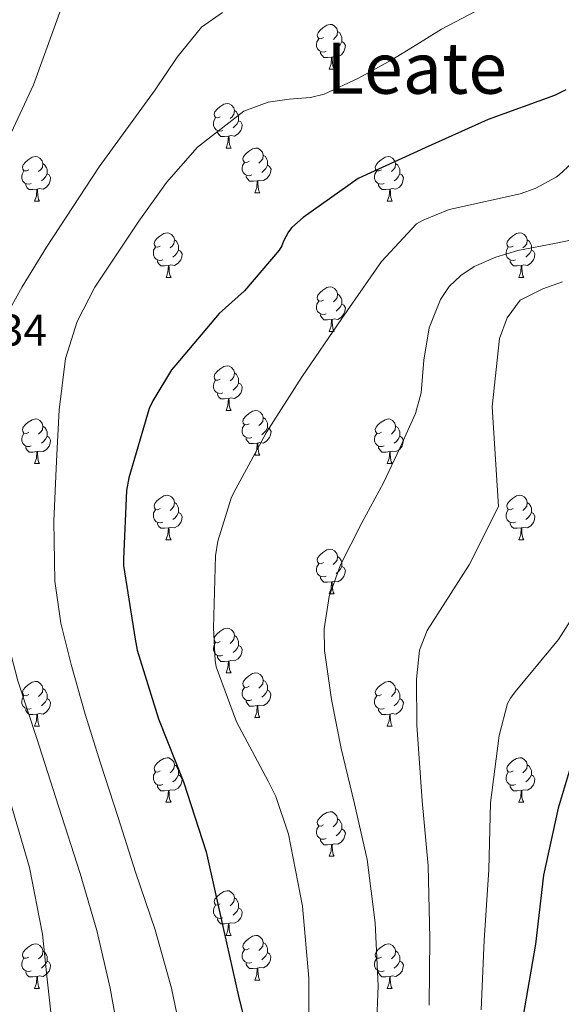
# Model space of a CAD drawing. Units: metres. Extents: x 616282 to 620788, y 4759101 to 4762148.
# Drawn here: x 618476 to 618598, y 4760657 to 4760878 of the extents above; entities that cross this region are included whole.
import ezdxf
from ezdxf.enums import TextEntityAlignment as Align

# ---------------------------------------------------------------- set-up
doc = ezdxf.new("R2010")
doc.units = ezdxf.units.M
doc.header["$MEASUREMENT"] = 0
for name, color, linetype, lineweight in [('Level 36', 19, 'Continuous', 40), ('Level 4', 36, 'Continuous', 30), ('Level 41', 19, 'Continuous', 0), ('Level 45', 19, 'Continuous', 0), ('Level 5', 36, 'Continuous', 0)]:
    doc.layers.add(name, color=color, linetype=linetype, lineweight=lineweight)
doc.styles.add('Arial', font='ARIAL.TTF', dxfattribs={"height": 0.2})

msp = doc.modelspace()

# ---------------------------------------------------------------- linework, layer by layer
at = {"layer": 'Level 36', "color": 92, "linetype": 'Continuous', "lineweight": 0}
for points in [[(618544.7, 4760874.35), (618544.17, 4760874.09), (618543.64, 4760874.14), (618543.37, 4760874.51), (618543.32, 4760874.94), (618543.48, 4760875.46), (618543.96, 4760876.05), (618544.59, 4760876.58), (618545.49, 4760877.17), (618546.24, 4760877.33), (618546.66, 4760877.27), (618547.19, 4760876.96), (618547.72, 4760876.37), (618547.88, 4760875.73), (618547.77, 4760874.88), (618547.35, 4760874.35), (618546.93, 4760873.93)], [(618547.88, 4760875.73), (618548.36, 4760875.42), (618548.67, 4760874.78), (618548.83, 4760874.46), (618548.83, 4760873.88), (618548.83, 4760873.45), (618548.46, 4760872.76), (618548.04, 4760872.28), (618547.56, 4760871.86)], [(618545.28, 4760871.27), (618544.86, 4760871.11), (618544.27, 4760871.17), (618543.8, 4760871.38), (618543.37, 4760871.81), (618543.16, 4760872.39), (618543.16, 4760872.81), (618543.21, 4760873.4), (618543.64, 4760874.09)], [(618548.83, 4760873.45), (618549.29, 4760873.2), (618549.63, 4760872.59), (618549.52, 4760871.86), (618549.31, 4760871.22), (618548.73, 4760870.48), (618547.93, 4760870), (618547.08, 4760870.11), (618546.65, 4760869.98)], [(618546.54, 4760869.98), (618545.65, 4760869.89), (618544.81, 4760869.89), (618544.38, 4760870.32), (618544.06, 4760870.8), (618544.06, 4760871.11)], [(618546, 4760867.29), (618546.43, 4760868.45), (618546.54, 4760869.98), (618546.65, 4760869.98), (618546.69, 4760869.39), (618546.72, 4760868.71), (618546.79, 4760868.09), (618546.91, 4760867.69), (618547.12, 4760867.29)], [(618546, 4760867.29), (618547.12, 4760867.29)], [(618521.51, 4760856.58), (618520.98, 4760856.32), (618520.45, 4760856.37), (618520.18, 4760856.74), (618520.13, 4760857.17), (618520.29, 4760857.69), (618520.77, 4760858.28), (618521.4, 4760858.81), (618522.3, 4760859.4), (618523.05, 4760859.56), (618523.47, 4760859.5), (618524, 4760859.19), (618524.53, 4760858.6), (618524.69, 4760857.96), (618524.58, 4760857.11), (618524.16, 4760856.58), (618523.74, 4760856.16)], [(618524.69, 4760857.96), (618525.17, 4760857.65), (618525.48, 4760857.01), (618525.64, 4760856.69), (618525.64, 4760856.11), (618525.64, 4760855.68), (618525.27, 4760854.99), (618524.85, 4760854.51), (618524.37, 4760854.09)], [(618522.09, 4760853.5), (618521.67, 4760853.34), (618521.08, 4760853.4), (618520.61, 4760853.61), (618520.18, 4760854.04), (618519.97, 4760854.62), (618519.97, 4760855.04), (618520.02, 4760855.63), (618520.45, 4760856.32)], [(618525.64, 4760855.68), (618526.1, 4760855.43), (618526.44, 4760854.82), (618526.33, 4760854.09), (618526.12, 4760853.45), (618525.54, 4760852.71), (618524.74, 4760852.23), (618523.89, 4760852.34), (618523.46, 4760852.21)], [(618523.35, 4760852.21), (618522.46, 4760852.12), (618521.62, 4760852.12), (618521.19, 4760852.55), (618520.87, 4760853.03), (618520.87, 4760853.34)], [(618522.81, 4760849.52), (618523.24, 4760850.68), (618523.35, 4760852.21), (618523.46, 4760852.21), (618523.5, 4760851.62), (618523.53, 4760850.94), (618523.6, 4760850.32), (618523.72, 4760849.92), (618523.93, 4760849.52)], [(618522.81, 4760849.52), (618523.93, 4760849.52)], [(618527.98, 4760846.55), (618527.45, 4760846.28), (618526.92, 4760846.34), (618526.66, 4760846.71), (618526.6, 4760847.13), (618526.76, 4760847.65), (618527.24, 4760848.25), (618527.88, 4760848.78), (618528.78, 4760849.36), (618529.52, 4760849.52), (618529.95, 4760849.47), (618530.48, 4760849.15), (618531.01, 4760848.57), (618531.17, 4760847.93), (618531.06, 4760847.08), (618530.63, 4760846.55), (618530.21, 4760846.12)], [(618478.43, 4760844.64), (618477.9, 4760844.38), (618477.37, 4760844.43), (618477.1, 4760844.8), (618477.05, 4760845.23), (618477.21, 4760845.75), (618477.69, 4760846.34), (618478.32, 4760846.87), (618479.22, 4760847.46), (618479.97, 4760847.62), (618480.39, 4760847.56), (618480.92, 4760847.25), (618481.45, 4760846.66), (618481.61, 4760846.02), (618481.5, 4760845.17), (618481.08, 4760844.64), (618480.66, 4760844.22)], [(618531.17, 4760847.93), (618531.64, 4760847.61), (618531.96, 4760846.97), (618532.12, 4760846.65), (618532.12, 4760846.07), (618532.12, 4760845.65), (618531.75, 4760844.96), (618531.33, 4760844.48), (618530.85, 4760844.06)], [(618557.75, 4760844.64), (618557.23, 4760844.38), (618556.69, 4760844.43), (618556.43, 4760844.8), (618556.37, 4760845.23), (618556.53, 4760845.75), (618557.01, 4760846.34), (618557.65, 4760846.87), (618558.55, 4760847.46), (618559.29, 4760847.62), (618559.72, 4760847.56), (618560.25, 4760847.25), (618560.78, 4760846.66), (618560.94, 4760846.02), (618560.83, 4760845.17), (618560.41, 4760844.64), (618559.99, 4760844.22)], [(618481.61, 4760846.02), (618482.09, 4760845.71), (618482.4, 4760845.07), (618482.56, 4760844.75), (618482.56, 4760844.17), (618482.56, 4760843.74), (618482.19, 4760843.05), (618481.77, 4760842.57), (618481.29, 4760842.15)], [(618528.57, 4760843.47), (618528.14, 4760843.31), (618527.56, 4760843.37), (618527.08, 4760843.58), (618526.66, 4760844), (618526.44, 4760844.59), (618526.44, 4760845.01), (618526.5, 4760845.59), (618526.92, 4760846.28)], [(618532.12, 4760845.65), (618532.57, 4760845.4), (618532.92, 4760844.78), (618532.81, 4760844.06), (618532.6, 4760843.42), (618532.01, 4760842.68), (618531.22, 4760842.2), (618530.37, 4760842.3), (618529.94, 4760842.17)], [(618560.94, 4760846.02), (618561.41, 4760845.71), (618561.73, 4760845.07), (618561.89, 4760844.75), (618561.89, 4760844.17), (618561.89, 4760843.74), (618561.52, 4760843.05), (618561.1, 4760842.57), (618560.62, 4760842.15)], [(618479.01, 4760841.56), (618478.59, 4760841.4), (618478, 4760841.46), (618477.53, 4760841.67), (618477.1, 4760842.1), (618476.89, 4760842.68), (618476.89, 4760843.1), (618476.94, 4760843.69), (618477.37, 4760844.38)], [(618482.56, 4760843.74), (618483.02, 4760843.49), (618483.36, 4760842.88), (618483.25, 4760842.15), (618483.04, 4760841.51), (618482.46, 4760840.77), (618481.66, 4760840.29), (618480.81, 4760840.4), (618480.38, 4760840.27)], [(618529.83, 4760842.17), (618528.94, 4760842.09), (618528.09, 4760842.09), (618527.67, 4760842.52), (618527.35, 4760842.99), (618527.35, 4760843.31)], [(618558.34, 4760841.56), (618557.91, 4760841.4), (618557.33, 4760841.46), (618556.85, 4760841.67), (618556.43, 4760842.1), (618556.21, 4760842.68), (618556.21, 4760843.1), (618556.27, 4760843.69), (618556.69, 4760844.38)], [(618561.89, 4760843.74), (618562.35, 4760843.49), (618562.69, 4760842.88), (618562.58, 4760842.15), (618562.37, 4760841.51), (618561.79, 4760840.77), (618560.99, 4760840.29), (618560.14, 4760840.4), (618559.71, 4760840.27)], [(618480.27, 4760840.27), (618479.38, 4760840.18), (618478.54, 4760840.18), (618478.11, 4760840.61), (618477.79, 4760841.09), (618477.79, 4760841.4)], [(618479.73, 4760837.58), (618480.16, 4760838.74), (618480.27, 4760840.27), (618480.38, 4760840.27), (618480.42, 4760839.68), (618480.45, 4760839), (618480.52, 4760838.38), (618480.64, 4760837.98), (618480.85, 4760837.58)], [(618529.28, 4760839.49), (618529.72, 4760840.65), (618529.83, 4760842.17), (618529.94, 4760842.17), (618529.97, 4760841.59), (618530.01, 4760840.9), (618530.08, 4760840.29), (618530.19, 4760839.89), (618530.41, 4760839.49)], [(618559.6, 4760840.27), (618558.71, 4760840.18), (618557.87, 4760840.18), (618557.44, 4760840.61), (618557.12, 4760841.09), (618557.12, 4760841.4)], [(618559.05, 4760837.58), (618559.49, 4760838.74), (618559.6, 4760840.27), (618559.71, 4760840.27), (618559.75, 4760839.68), (618559.78, 4760839), (618559.85, 4760838.38), (618559.97, 4760837.98), (618560.18, 4760837.58)], [(618529.28, 4760839.49), (618530.41, 4760839.49)], [(618479.73, 4760837.58), (618480.85, 4760837.58)], [(618559.05, 4760837.58), (618560.18, 4760837.58)], [(618508.01, 4760827.5), (618507.47, 4760827.24), (618506.95, 4760827.29), (618506.68, 4760827.66), (618506.63, 4760828.09), (618506.79, 4760828.61), (618507.27, 4760829.2), (618507.9, 4760829.73), (618508.8, 4760830.32), (618509.55, 4760830.48), (618509.97, 4760830.42), (618510.5, 4760830.11), (618511.03, 4760829.52), (618511.19, 4760828.88), (618511.08, 4760828.03), (618510.65, 4760827.5), (618510.23, 4760827.08)], [(618587.33, 4760827.5), (618586.8, 4760827.24), (618586.27, 4760827.29), (618586.01, 4760827.66), (618585.95, 4760828.08), (618586.11, 4760828.6), (618586.59, 4760829.2), (618587.23, 4760829.73), (618588.13, 4760830.32), (618588.87, 4760830.48), (618589.3, 4760830.42), (618589.83, 4760830.1), (618590.36, 4760829.52), (618590.52, 4760828.88), (618590.41, 4760828.03), (618589.98, 4760827.5), (618589.56, 4760827.08)], [(618508.59, 4760824.42), (618508.17, 4760824.26), (618507.58, 4760824.32), (618507.11, 4760824.53), (618506.68, 4760824.96), (618506.47, 4760825.54), (618506.47, 4760825.96), (618506.52, 4760826.55), (618506.95, 4760827.24)], [(618511.19, 4760828.88), (618511.67, 4760828.57), (618511.98, 4760827.93), (618512.14, 4760827.61), (618512.14, 4760827.03), (618512.14, 4760826.6), (618511.77, 4760825.91), (618511.35, 4760825.43), (618510.87, 4760825.01)], [(618587.92, 4760824.42), (618587.49, 4760824.26), (618586.91, 4760824.32), (618586.43, 4760824.53), (618586.01, 4760824.96), (618585.79, 4760825.54), (618585.79, 4760825.96), (618585.85, 4760826.54), (618586.27, 4760827.24)], [(618590.52, 4760828.88), (618590.99, 4760828.56), (618591.31, 4760827.92), (618591.47, 4760827.6), (618591.47, 4760827.02), (618591.47, 4760826.6), (618591.1, 4760825.91), (618590.68, 4760825.43), (618590.2, 4760825.01)], [(618512.14, 4760826.6), (618512.59, 4760826.35), (618512.94, 4760825.74), (618512.83, 4760825.01), (618512.62, 4760824.37), (618512.03, 4760823.63), (618511.24, 4760823.15), (618510.39, 4760823.26), (618509.96, 4760823.13)], [(618591.47, 4760826.6), (618591.92, 4760826.35), (618592.27, 4760825.74), (618592.16, 4760825.01), (618591.95, 4760824.37), (618591.36, 4760823.63), (618590.57, 4760823.15), (618589.72, 4760823.26), (618589.29, 4760823.12)], [(618509.85, 4760823.13), (618508.96, 4760823.04), (618508.11, 4760823.04), (618507.69, 4760823.47), (618507.37, 4760823.95), (618507.37, 4760824.26)], [(618509.31, 4760820.44), (618509.74, 4760821.6), (618509.85, 4760823.13), (618509.96, 4760823.13), (618509.99, 4760822.54), (618510.03, 4760821.86), (618510.1, 4760821.24), (618510.21, 4760820.84), (618510.43, 4760820.44)], [(618589.18, 4760823.12), (618588.29, 4760823.04), (618587.44, 4760823.04), (618587.02, 4760823.47), (618586.7, 4760823.94), (618586.7, 4760824.26)], [(618588.63, 4760820.44), (618589.07, 4760821.6), (618589.18, 4760823.12), (618589.29, 4760823.12), (618589.32, 4760822.54), (618589.36, 4760821.86), (618589.43, 4760821.24), (618589.54, 4760820.84), (618589.76, 4760820.44)], [(618509.31, 4760820.44), (618510.43, 4760820.44)], [(618588.63, 4760820.44), (618589.76, 4760820.44)], [(618544.69, 4760815.36), (618544.17, 4760815.1), (618543.63, 4760815.15), (618543.37, 4760815.52), (618543.31, 4760815.94), (618543.47, 4760816.46), (618543.95, 4760817.06), (618544.59, 4760817.59), (618545.49, 4760818.18), (618546.24, 4760818.34), (618546.66, 4760818.28), (618547.19, 4760817.96), (618547.72, 4760817.38), (618547.88, 4760816.74), (618547.77, 4760815.89), (618547.35, 4760815.36), (618546.93, 4760814.94)], [(618547.88, 4760816.74), (618548.35, 4760816.42), (618548.67, 4760815.78), (618548.83, 4760815.46), (618548.83, 4760814.88), (618548.83, 4760814.46), (618548.46, 4760813.77), (618548.04, 4760813.29), (618547.56, 4760812.87)], [(618545.28, 4760812.28), (618544.85, 4760812.12), (618544.27, 4760812.18), (618543.79, 4760812.39), (618543.37, 4760812.82), (618543.15, 4760813.4), (618543.15, 4760813.82), (618543.21, 4760814.4), (618543.63, 4760815.1)], [(618548.83, 4760814.46), (618549.29, 4760814.21), (618549.63, 4760813.6), (618549.52, 4760812.87), (618549.31, 4760812.23), (618548.73, 4760811.49), (618547.93, 4760811.01), (618547.08, 4760811.12), (618546.65, 4760810.98)], [(618546.54, 4760810.98), (618545.65, 4760810.9), (618544.81, 4760810.9), (618544.38, 4760811.33), (618544.06, 4760811.8), (618544.06, 4760812.12)], [(618545.99, 4760808.3), (618546.43, 4760809.46), (618546.54, 4760810.98), (618546.65, 4760810.98), (618546.69, 4760810.4), (618546.72, 4760809.72), (618546.79, 4760809.1), (618546.91, 4760808.7), (618547.12, 4760808.3)], [(618545.99, 4760808.3), (618547.12, 4760808.3)], [(618521.51, 4760797.59), (618520.98, 4760797.33), (618520.45, 4760797.38), (618520.18, 4760797.75), (618520.13, 4760798.18), (618520.29, 4760798.7), (618520.77, 4760799.29), (618521.4, 4760799.82), (618522.3, 4760800.41), (618523.05, 4760800.57), (618523.47, 4760800.51), (618524, 4760800.2), (618524.53, 4760799.61), (618524.69, 4760798.97), (618524.58, 4760798.12), (618524.16, 4760797.59), (618523.74, 4760797.17)], [(618524.69, 4760798.97), (618525.17, 4760798.66), (618525.48, 4760798.02), (618525.64, 4760797.7), (618525.64, 4760797.12), (618525.64, 4760796.69), (618525.27, 4760796), (618524.85, 4760795.52), (618524.37, 4760795.1)], [(618522.09, 4760794.51), (618521.67, 4760794.35), (618521.08, 4760794.41), (618520.61, 4760794.62), (618520.18, 4760795.05), (618519.97, 4760795.63), (618519.97, 4760796.05), (618520.02, 4760796.64), (618520.45, 4760797.33)], [(618525.64, 4760796.69), (618526.1, 4760796.44), (618526.44, 4760795.83), (618526.33, 4760795.1), (618526.12, 4760794.46), (618525.54, 4760793.72), (618524.74, 4760793.24), (618523.89, 4760793.35), (618523.46, 4760793.22)], [(618523.35, 4760793.22), (618522.46, 4760793.13), (618521.62, 4760793.13), (618521.19, 4760793.56), (618520.87, 4760794.04), (618520.87, 4760794.35)], [(618522.81, 4760790.53), (618523.24, 4760791.69), (618523.35, 4760793.22), (618523.46, 4760793.22), (618523.5, 4760792.63), (618523.53, 4760791.95), (618523.6, 4760791.33), (618523.72, 4760790.93), (618523.93, 4760790.53)], [(618522.81, 4760790.53), (618523.93, 4760790.53)], [(618527.98, 4760787.56), (618527.45, 4760787.29), (618526.92, 4760787.35), (618526.66, 4760787.72), (618526.6, 4760788.14), (618526.76, 4760788.66), (618527.24, 4760789.26), (618527.88, 4760789.79), (618528.78, 4760790.37), (618529.52, 4760790.53), (618529.95, 4760790.48), (618530.48, 4760790.16), (618531.01, 4760789.58), (618531.17, 4760788.94), (618531.06, 4760788.09), (618530.63, 4760787.56), (618530.21, 4760787.13)], [(618478.43, 4760785.65), (618477.9, 4760785.39), (618477.37, 4760785.44), (618477.1, 4760785.81), (618477.05, 4760786.24), (618477.21, 4760786.76), (618477.69, 4760787.35), (618478.32, 4760787.88), (618479.22, 4760788.47), (618479.97, 4760788.63), (618480.39, 4760788.57), (618480.92, 4760788.26), (618481.45, 4760787.67), (618481.61, 4760787.03), (618481.5, 4760786.18), (618481.08, 4760785.65), (618480.66, 4760785.23)], [(618528.57, 4760784.48), (618528.14, 4760784.32), (618527.56, 4760784.38), (618527.08, 4760784.59), (618526.66, 4760785.01), (618526.44, 4760785.6), (618526.44, 4760786.02), (618526.5, 4760786.6), (618526.92, 4760787.29)], [(618531.17, 4760788.94), (618531.64, 4760788.62), (618531.96, 4760787.98), (618532.12, 4760787.66), (618532.12, 4760787.08), (618532.12, 4760786.66), (618531.75, 4760785.97), (618531.33, 4760785.49), (618530.85, 4760785.07)], [(618557.75, 4760785.65), (618557.22, 4760785.39), (618556.69, 4760785.44), (618556.43, 4760785.81), (618556.37, 4760786.24), (618556.53, 4760786.76), (618557.01, 4760787.35), (618557.65, 4760787.88), (618558.55, 4760788.47), (618559.29, 4760788.63), (618559.72, 4760788.57), (618560.25, 4760788.26), (618560.78, 4760787.67), (618560.94, 4760787.03), (618560.83, 4760786.18), (618560.4, 4760785.65), (618559.98, 4760785.23)], [(618479.01, 4760782.57), (618478.59, 4760782.41), (618478, 4760782.47), (618477.53, 4760782.68), (618477.1, 4760783.11), (618476.89, 4760783.69), (618476.89, 4760784.11), (618476.94, 4760784.7), (618477.37, 4760785.39)], [(618481.61, 4760787.03), (618482.09, 4760786.72), (618482.4, 4760786.08), (618482.56, 4760785.76), (618482.56, 4760785.18), (618482.56, 4760784.75), (618482.19, 4760784.06), (618481.77, 4760783.58), (618481.29, 4760783.16)], [(618532.12, 4760786.66), (618532.57, 4760786.41), (618532.92, 4760785.79), (618532.81, 4760785.07), (618532.6, 4760784.43), (618532.01, 4760783.69), (618531.22, 4760783.21), (618530.37, 4760783.31), (618529.94, 4760783.18)], [(618558.34, 4760782.57), (618557.91, 4760782.41), (618557.33, 4760782.47), (618556.85, 4760782.68), (618556.43, 4760783.11), (618556.21, 4760783.69), (618556.21, 4760784.11), (618556.27, 4760784.7), (618556.69, 4760785.39)], [(618560.94, 4760787.03), (618561.41, 4760786.72), (618561.73, 4760786.08), (618561.89, 4760785.76), (618561.89, 4760785.18), (618561.89, 4760784.75), (618561.52, 4760784.06), (618561.1, 4760783.58), (618560.62, 4760783.16)], [(618482.56, 4760784.75), (618483.02, 4760784.5), (618483.36, 4760783.89), (618483.25, 4760783.16), (618483.04, 4760782.52), (618482.46, 4760781.78), (618481.66, 4760781.3), (618480.81, 4760781.41), (618480.38, 4760781.28)], [(618529.83, 4760783.18), (618528.94, 4760783.1), (618528.09, 4760783.1), (618527.67, 4760783.53), (618527.35, 4760784), (618527.35, 4760784.32)], [(618529.28, 4760780.5), (618529.72, 4760781.66), (618529.83, 4760783.18), (618529.94, 4760783.18), (618529.97, 4760782.6), (618530.01, 4760781.91), (618530.08, 4760781.3), (618530.19, 4760780.9), (618530.41, 4760780.5)], [(618561.89, 4760784.75), (618562.34, 4760784.5), (618562.69, 4760783.89), (618562.58, 4760783.16), (618562.37, 4760782.52), (618561.78, 4760781.78), (618560.99, 4760781.3), (618560.14, 4760781.41), (618559.71, 4760781.28)], [(618480.27, 4760781.28), (618479.38, 4760781.19), (618478.54, 4760781.19), (618478.11, 4760781.62), (618477.79, 4760782.1), (618477.79, 4760782.41)], [(618479.73, 4760778.59), (618480.16, 4760779.75), (618480.27, 4760781.28), (618480.38, 4760781.28), (618480.42, 4760780.69), (618480.45, 4760780.01), (618480.52, 4760779.39), (618480.64, 4760778.99), (618480.85, 4760778.59)], [(618529.28, 4760780.5), (618530.41, 4760780.5)], [(618559.6, 4760781.28), (618558.71, 4760781.19), (618557.86, 4760781.19), (618557.44, 4760781.62), (618557.12, 4760782.1), (618557.12, 4760782.41)], [(618559.05, 4760778.59), (618559.49, 4760779.75), (618559.6, 4760781.28), (618559.71, 4760781.28), (618559.74, 4760780.69), (618559.78, 4760780.01), (618559.85, 4760779.39), (618559.96, 4760778.99), (618560.18, 4760778.59)], [(618479.73, 4760778.59), (618480.85, 4760778.59)], [(618559.05, 4760778.59), (618560.18, 4760778.59)], [(618508, 4760768.51), (618507.47, 4760768.24), (618506.94, 4760768.3), (618506.68, 4760768.67), (618506.62, 4760769.09), (618506.78, 4760769.61), (618507.26, 4760770.21), (618507.9, 4760770.74), (618508.8, 4760771.32), (618509.54, 4760771.48), (618509.97, 4760771.43), (618510.5, 4760771.11), (618511.03, 4760770.53), (618511.19, 4760769.89), (618511.08, 4760769.04), (618510.65, 4760768.51), (618510.23, 4760768.08)], [(618511.19, 4760769.89), (618511.66, 4760769.57), (618511.98, 4760768.93), (618512.14, 4760768.61), (618512.14, 4760768.03), (618512.14, 4760767.61), (618511.77, 4760766.92), (618511.35, 4760766.44), (618510.87, 4760766.02)], [(618587.33, 4760768.51), (618586.8, 4760768.24), (618586.27, 4760768.3), (618586.01, 4760768.67), (618585.95, 4760769.09), (618586.11, 4760769.61), (618586.59, 4760770.21), (618587.23, 4760770.74), (618588.13, 4760771.32), (618588.87, 4760771.48), (618589.29, 4760771.43), (618589.83, 4760771.11), (618590.35, 4760770.53), (618590.51, 4760769.89), (618590.41, 4760769.04), (618589.98, 4760768.51), (618589.56, 4760768.08)], [(618590.51, 4760769.89), (618590.99, 4760769.57), (618591.31, 4760768.93), (618591.47, 4760768.61), (618591.47, 4760768.03), (618591.47, 4760767.61), (618591.09, 4760766.92), (618590.67, 4760766.44), (618590.19, 4760766.02)], [(618508.59, 4760765.43), (618508.16, 4760765.27), (618507.58, 4760765.33), (618507.1, 4760765.54), (618506.68, 4760765.96), (618506.46, 4760766.55), (618506.46, 4760766.97), (618506.52, 4760767.55), (618506.94, 4760768.24)], [(618512.14, 4760767.61), (618512.59, 4760767.36), (618512.94, 4760766.74), (618512.83, 4760766.02), (618512.62, 4760765.38), (618512.03, 4760764.64), (618511.24, 4760764.16), (618510.39, 4760764.26), (618509.96, 4760764.13)], [(618587.91, 4760765.43), (618587.49, 4760765.27), (618586.91, 4760765.33), (618586.43, 4760765.54), (618586.01, 4760765.96), (618585.79, 4760766.55), (618585.79, 4760766.97), (618585.85, 4760767.55), (618586.27, 4760768.24)], [(618591.47, 4760767.61), (618591.92, 4760767.36), (618592.27, 4760766.74), (618592.15, 4760766.02), (618591.95, 4760765.38), (618591.36, 4760764.64), (618590.57, 4760764.16), (618589.71, 4760764.26), (618589.29, 4760764.13)], [(618509.85, 4760764.13), (618508.96, 4760764.05), (618508.11, 4760764.05), (618507.69, 4760764.48), (618507.37, 4760764.95), (618507.37, 4760765.27)], [(618589.17, 4760764.13), (618588.29, 4760764.05), (618587.44, 4760764.05), (618587.01, 4760764.48), (618586.69, 4760764.95), (618586.69, 4760765.27)], [(618509.3, 4760761.45), (618509.74, 4760762.61), (618509.85, 4760764.13), (618509.96, 4760764.13), (618509.99, 4760763.55), (618510.03, 4760762.86), (618510.1, 4760762.25), (618510.21, 4760761.85), (618510.43, 4760761.45)], [(618588.63, 4760761.45), (618589.07, 4760762.61), (618589.17, 4760764.13), (618589.29, 4760764.13), (618589.32, 4760763.55), (618589.35, 4760762.86), (618589.43, 4760762.25), (618589.54, 4760761.85), (618589.75, 4760761.45)], [(618509.3, 4760761.45), (618510.43, 4760761.45)], [(618588.63, 4760761.45), (618589.75, 4760761.45)], [(618544.69, 4760756.37), (618544.16, 4760756.1), (618543.63, 4760756.16), (618543.37, 4760756.53), (618543.31, 4760756.95), (618543.47, 4760757.47), (618543.95, 4760758.07), (618544.59, 4760758.6), (618545.49, 4760759.18), (618546.23, 4760759.34), (618546.66, 4760759.29), (618547.19, 4760758.97), (618547.72, 4760758.39), (618547.88, 4760757.75), (618547.77, 4760756.9), (618547.34, 4760756.37), (618546.92, 4760755.94)], [(618545.28, 4760753.29), (618544.85, 4760753.13), (618544.27, 4760753.19), (618543.79, 4760753.4), (618543.37, 4760753.82), (618543.15, 4760754.41), (618543.15, 4760754.83), (618543.21, 4760755.41), (618543.63, 4760756.1)], [(618547.88, 4760757.75), (618548.35, 4760757.43), (618548.67, 4760756.79), (618548.83, 4760756.47), (618548.83, 4760755.89), (618548.83, 4760755.47), (618548.46, 4760754.78), (618548.04, 4760754.3), (618547.56, 4760753.88)], [(618548.83, 4760755.47), (618549.28, 4760755.22), (618549.63, 4760754.6), (618549.52, 4760753.88), (618549.31, 4760753.24), (618548.72, 4760752.5), (618547.93, 4760752.02), (618547.08, 4760752.12), (618546.65, 4760751.99)], [(618546.54, 4760751.99), (618545.65, 4760751.91), (618544.8, 4760751.91), (618544.38, 4760752.34), (618544.06, 4760752.81), (618544.06, 4760753.13)], [(618545.99, 4760749.31), (618546.43, 4760750.47), (618546.54, 4760751.99), (618546.65, 4760751.99), (618546.68, 4760751.41), (618546.72, 4760750.72), (618546.79, 4760750.11), (618546.9, 4760749.71), (618547.12, 4760749.31)], [(618545.99, 4760749.31), (618547.12, 4760749.31)], [(618521.51, 4760738.6), (618520.98, 4760738.34), (618520.45, 4760738.39), (618520.18, 4760738.76), (618520.13, 4760739.18), (618520.29, 4760739.7), (618520.77, 4760740.3), (618521.4, 4760740.83), (618522.3, 4760741.42), (618523.05, 4760741.58), (618523.47, 4760741.52), (618524, 4760741.2), (618524.53, 4760740.62), (618524.69, 4760739.98), (618524.58, 4760739.13), (618524.16, 4760738.6), (618523.74, 4760738.18)], [(618524.69, 4760739.98), (618525.17, 4760739.66), (618525.48, 4760739.02), (618525.64, 4760738.7), (618525.64, 4760738.12), (618525.64, 4760737.7), (618525.27, 4760737.01), (618524.85, 4760736.53), (618524.37, 4760736.11)], [(618522.09, 4760735.52), (618521.67, 4760735.36), (618521.08, 4760735.42), (618520.61, 4760735.63), (618520.18, 4760736.06), (618519.97, 4760736.64), (618519.97, 4760737.06), (618520.02, 4760737.64), (618520.45, 4760738.34)], [(618525.64, 4760737.7), (618526.1, 4760737.45), (618526.44, 4760736.84), (618526.33, 4760736.11), (618526.12, 4760735.47), (618525.54, 4760734.73), (618524.74, 4760734.25), (618523.89, 4760734.36), (618523.46, 4760734.22)], [(618523.35, 4760734.22), (618522.46, 4760734.14), (618521.62, 4760734.14), (618521.19, 4760734.57), (618520.87, 4760735.04), (618520.87, 4760735.36)], [(618522.81, 4760731.54), (618523.24, 4760732.7), (618523.35, 4760734.22), (618523.46, 4760734.22), (618523.5, 4760733.64), (618523.53, 4760732.96), (618523.6, 4760732.34), (618523.72, 4760731.94), (618523.93, 4760731.54)], [(618478.43, 4760726.66), (618477.9, 4760726.4), (618477.37, 4760726.45), (618477.1, 4760726.82), (618477.05, 4760727.24), (618477.21, 4760727.76), (618477.69, 4760728.36), (618478.32, 4760728.89), (618479.22, 4760729.48), (618479.97, 4760729.64), (618480.39, 4760729.58), (618480.92, 4760729.26), (618481.45, 4760728.68), (618481.61, 4760728.04), (618481.5, 4760727.19), (618481.08, 4760726.66), (618480.66, 4760726.24)], [(618522.81, 4760731.54), (618523.93, 4760731.54)], [(618527.98, 4760728.56), (618527.45, 4760728.3), (618526.92, 4760728.36), (618526.66, 4760728.72), (618526.6, 4760729.15), (618526.76, 4760729.67), (618527.24, 4760730.26), (618527.88, 4760730.8), (618528.78, 4760731.38), (618529.52, 4760731.54), (618529.95, 4760731.48), (618530.48, 4760731.17), (618531.01, 4760730.58), (618531.17, 4760729.94), (618531.06, 4760729.1), (618530.63, 4760728.56), (618530.21, 4760728.14)], [(618531.17, 4760729.94), (618531.64, 4760729.63), (618531.96, 4760728.99), (618532.12, 4760728.67), (618532.12, 4760728.09), (618532.12, 4760727.66), (618531.75, 4760726.98), (618531.33, 4760726.5), (618530.85, 4760726.08)], [(618557.75, 4760726.66), (618557.22, 4760726.39), (618556.69, 4760726.45), (618556.43, 4760726.82), (618556.37, 4760727.24), (618556.53, 4760727.76), (618557.01, 4760728.36), (618557.65, 4760728.89), (618558.55, 4760729.47), (618559.29, 4760729.63), (618559.72, 4760729.58), (618560.25, 4760729.26), (618560.78, 4760728.68), (618560.94, 4760728.04), (618560.83, 4760727.19), (618560.4, 4760726.66), (618559.98, 4760726.23)], [(618481.61, 4760728.04), (618482.09, 4760727.72), (618482.4, 4760727.08), (618482.56, 4760726.76), (618482.56, 4760726.18), (618482.56, 4760725.76), (618482.19, 4760725.07), (618481.77, 4760724.59), (618481.29, 4760724.17)], [(618528.57, 4760725.48), (618528.14, 4760725.32), (618527.55, 4760725.38), (618527.08, 4760725.6), (618526.65, 4760726.02), (618526.44, 4760726.6), (618526.44, 4760727.02), (618526.5, 4760727.61), (618526.92, 4760728.3)], [(618532.12, 4760727.66), (618532.57, 4760727.42), (618532.91, 4760726.8), (618532.81, 4760726.08), (618532.59, 4760725.44), (618532.01, 4760724.7), (618531.21, 4760724.22), (618530.37, 4760724.32), (618529.93, 4760724.19)], [(618560.94, 4760728.04), (618561.41, 4760727.72), (618561.73, 4760727.08), (618561.89, 4760726.76), (618561.89, 4760726.18), (618561.89, 4760725.76), (618561.52, 4760725.07), (618561.1, 4760724.59), (618560.62, 4760724.17)], [(618479.01, 4760723.58), (618478.59, 4760723.42), (618478, 4760723.48), (618477.53, 4760723.69), (618477.1, 4760724.12), (618476.89, 4760724.7), (618476.89, 4760725.12), (618476.94, 4760725.7), (618477.37, 4760726.4)], [(618482.56, 4760725.76), (618483.02, 4760725.51), (618483.36, 4760724.9), (618483.25, 4760724.17), (618483.04, 4760723.53), (618482.45, 4760722.79), (618481.66, 4760722.31), (618480.81, 4760722.42), (618480.38, 4760722.28)], [(618529.83, 4760724.19), (618528.93, 4760724.1), (618528.09, 4760724.1), (618527.67, 4760724.54), (618527.35, 4760725.01), (618527.35, 4760725.32)], [(618558.34, 4760723.58), (618557.91, 4760723.42), (618557.33, 4760723.48), (618556.85, 4760723.69), (618556.43, 4760724.11), (618556.21, 4760724.7), (618556.21, 4760725.12), (618556.27, 4760725.7), (618556.69, 4760726.39)], [(618561.89, 4760725.76), (618562.34, 4760725.51), (618562.69, 4760724.89), (618562.58, 4760724.17), (618562.37, 4760723.53), (618561.78, 4760722.79), (618560.99, 4760722.31), (618560.14, 4760722.41), (618559.71, 4760722.28)], [(618480.27, 4760722.28), (618479.38, 4760722.2), (618478.53, 4760722.2), (618478.11, 4760722.63), (618477.79, 4760723.1), (618477.79, 4760723.42)], [(618529.28, 4760721.5), (618529.71, 4760722.66), (618529.83, 4760724.19), (618529.93, 4760724.19), (618529.97, 4760723.6), (618530.01, 4760722.92), (618530.07, 4760722.3), (618530.19, 4760721.9), (618530.41, 4760721.5)], [(618559.6, 4760722.28), (618558.71, 4760722.2), (618557.86, 4760722.2), (618557.44, 4760722.63), (618557.12, 4760723.1), (618557.12, 4760723.42)], [(618479.73, 4760719.6), (618480.16, 4760720.76), (618480.27, 4760722.28), (618480.38, 4760722.28), (618480.41, 4760721.7), (618480.45, 4760721.02), (618480.52, 4760720.4), (618480.63, 4760720), (618480.85, 4760719.6)], [(618529.28, 4760721.5), (618530.41, 4760721.5)], [(618559.05, 4760719.6), (618559.49, 4760720.76), (618559.6, 4760722.28), (618559.71, 4760722.28), (618559.74, 4760721.7), (618559.78, 4760721.01), (618559.85, 4760720.4), (618559.96, 4760720), (618560.18, 4760719.6)], [(618479.73, 4760719.6), (618480.85, 4760719.6)], [(618559.05, 4760719.6), (618560.18, 4760719.6)], [(618508, 4760709.52), (618507.47, 4760709.25), (618506.94, 4760709.31), (618506.68, 4760709.68), (618506.62, 4760710.1), (618506.78, 4760710.62), (618507.26, 4760711.22), (618507.9, 4760711.75), (618508.8, 4760712.33), (618509.54, 4760712.49), (618509.97, 4760712.44), (618510.5, 4760712.12), (618511.03, 4760711.54), (618511.19, 4760710.9), (618511.08, 4760710.05), (618510.65, 4760709.52), (618510.23, 4760709.09)], [(618587.33, 4760709.52), (618586.8, 4760709.25), (618586.27, 4760709.31), (618586, 4760709.68), (618585.95, 4760710.1), (618586.11, 4760710.62), (618586.59, 4760711.22), (618587.22, 4760711.75), (618588.12, 4760712.33), (618588.87, 4760712.49), (618589.29, 4760712.44), (618589.82, 4760712.12), (618590.35, 4760711.54), (618590.51, 4760710.9), (618590.4, 4760710.05), (618589.98, 4760709.52), (618589.56, 4760709.09)], [(618511.19, 4760710.9), (618511.66, 4760710.58), (618511.98, 4760709.94), (618512.14, 4760709.62), (618512.14, 4760709.04), (618512.14, 4760708.62), (618511.77, 4760707.93), (618511.35, 4760707.45), (618510.87, 4760707.03)], [(618590.51, 4760710.9), (618590.99, 4760710.58), (618591.3, 4760709.94), (618591.46, 4760709.62), (618591.46, 4760709.04), (618591.46, 4760708.62), (618591.09, 4760707.93), (618590.67, 4760707.45), (618590.19, 4760707.03)], [(618508.59, 4760706.44), (618508.16, 4760706.28), (618507.58, 4760706.34), (618507.1, 4760706.55), (618506.68, 4760706.97), (618506.46, 4760707.56), (618506.46, 4760707.98), (618506.52, 4760708.56), (618506.94, 4760709.25)], [(618512.14, 4760708.62), (618512.59, 4760708.37), (618512.94, 4760707.75), (618512.83, 4760707.03), (618512.62, 4760706.39), (618512.03, 4760705.65), (618511.24, 4760705.17), (618510.39, 4760705.27), (618509.96, 4760705.14)], [(618587.91, 4760706.44), (618587.49, 4760706.28), (618586.9, 4760706.34), (618586.43, 4760706.55), (618586, 4760706.97), (618585.79, 4760707.56), (618585.79, 4760707.98), (618585.84, 4760708.56), (618586.27, 4760709.25)], [(618591.46, 4760708.62), (618591.92, 4760708.37), (618592.26, 4760707.75), (618592.15, 4760707.03), (618591.94, 4760706.39), (618591.36, 4760705.65), (618590.56, 4760705.17), (618589.71, 4760705.27), (618589.28, 4760705.14)], [(618509.85, 4760705.14), (618508.96, 4760705.06), (618508.11, 4760705.06), (618507.69, 4760705.49), (618507.37, 4760705.96), (618507.37, 4760706.28)], [(618589.17, 4760705.14), (618588.28, 4760705.06), (618587.44, 4760705.06), (618587.01, 4760705.49), (618586.69, 4760705.96), (618586.69, 4760706.28)], [(618509.3, 4760702.46), (618509.74, 4760703.62), (618509.85, 4760705.14), (618509.96, 4760705.14), (618509.99, 4760704.56), (618510.03, 4760703.87), (618510.1, 4760703.26), (618510.21, 4760702.86), (618510.43, 4760702.46)], [(618588.63, 4760702.46), (618589.06, 4760703.62), (618589.17, 4760705.14), (618589.28, 4760705.14), (618589.32, 4760704.56), (618589.35, 4760703.87), (618589.42, 4760703.26), (618589.54, 4760702.86), (618589.75, 4760702.46)], [(618509.3, 4760702.46), (618510.43, 4760702.46)], [(618588.63, 4760702.46), (618589.75, 4760702.46)], [(618544.69, 4760697.38), (618544.16, 4760697.11), (618543.63, 4760697.17), (618543.37, 4760697.54), (618543.31, 4760697.96), (618543.47, 4760698.48), (618543.95, 4760699.08), (618544.59, 4760699.61), (618545.49, 4760700.19), (618546.23, 4760700.35), (618546.66, 4760700.3), (618547.19, 4760699.98), (618547.72, 4760699.4), (618547.88, 4760698.76), (618547.77, 4760697.91), (618547.34, 4760697.38), (618546.92, 4760696.95)], [(618547.88, 4760698.76), (618548.35, 4760698.44), (618548.67, 4760697.8), (618548.83, 4760697.48), (618548.83, 4760696.9), (618548.83, 4760696.48), (618548.46, 4760695.79), (618548.04, 4760695.31), (618547.56, 4760694.89)], [(618545.28, 4760694.3), (618544.85, 4760694.14), (618544.27, 4760694.2), (618543.79, 4760694.41), (618543.37, 4760694.83), (618543.15, 4760695.42), (618543.15, 4760695.84), (618543.21, 4760696.42), (618543.63, 4760697.11)], [(618548.83, 4760696.48), (618549.28, 4760696.23), (618549.63, 4760695.61), (618549.52, 4760694.89), (618549.31, 4760694.25), (618548.72, 4760693.51), (618547.93, 4760693.03), (618547.08, 4760693.13), (618546.65, 4760693)], [(618546.54, 4760693), (618545.65, 4760692.92), (618544.8, 4760692.92), (618544.38, 4760693.35), (618544.06, 4760693.82), (618544.06, 4760694.14)], [(618545.99, 4760690.32), (618546.43, 4760691.48), (618546.54, 4760693), (618546.65, 4760693), (618546.68, 4760692.42), (618546.72, 4760691.73), (618546.79, 4760691.12), (618546.9, 4760690.72), (618547.12, 4760690.32)], [(618545.99, 4760690.32), (618547.12, 4760690.32)], [(618521.5, 4760679.61), (618520.97, 4760679.34), (618520.44, 4760679.4), (618520.18, 4760679.77), (618520.12, 4760680.19), (618520.28, 4760680.71), (618520.77, 4760681.31), (618521.4, 4760681.84), (618522.3, 4760682.42), (618523.05, 4760682.58), (618523.47, 4760682.53), (618524, 4760682.21), (618524.53, 4760681.63), (618524.69, 4760680.99), (618524.58, 4760680.14), (618524.15, 4760679.61), (618523.73, 4760679.18)], [(618524.69, 4760680.99), (618525.16, 4760680.67), (618525.48, 4760680.03), (618525.64, 4760679.71), (618525.64, 4760679.13), (618525.64, 4760678.71), (618525.27, 4760678.02), (618524.85, 4760677.54), (618524.37, 4760677.12)], [(618522.09, 4760676.53), (618521.66, 4760676.37), (618521.08, 4760676.43), (618520.6, 4760676.64), (618520.18, 4760677.06), (618519.96, 4760677.65), (618519.96, 4760678.07), (618520.02, 4760678.65), (618520.44, 4760679.34)], [(618525.64, 4760678.71), (618526.09, 4760678.46), (618526.44, 4760677.84), (618526.33, 4760677.12), (618526.12, 4760676.48), (618525.53, 4760675.74), (618524.74, 4760675.26), (618523.89, 4760675.36), (618523.46, 4760675.23)], [(618523.35, 4760675.23), (618522.46, 4760675.15), (618521.61, 4760675.15), (618521.19, 4760675.58), (618520.87, 4760676.05), (618520.87, 4760676.37)], [(618522.8, 4760672.55), (618523.24, 4760673.71), (618523.35, 4760675.23), (618523.46, 4760675.23), (618523.49, 4760674.65), (618523.53, 4760673.96), (618523.6, 4760673.35), (618523.71, 4760672.95), (618523.93, 4760672.55)], [(618522.8, 4760672.55), (618523.93, 4760672.55)], [(618527.98, 4760669.57), (618527.45, 4760669.31), (618526.92, 4760669.36), (618526.65, 4760669.73), (618526.6, 4760670.16), (618526.76, 4760670.68), (618527.24, 4760671.27), (618527.87, 4760671.8), (618528.77, 4760672.39), (618529.52, 4760672.55), (618529.94, 4760672.49), (618530.47, 4760672.18), (618531, 4760671.59), (618531.16, 4760670.95), (618531.05, 4760670.1), (618530.63, 4760669.57), (618530.21, 4760669.15)], [(618478.42, 4760667.67), (618477.89, 4760667.4), (618477.36, 4760667.46), (618477.1, 4760667.83), (618477.04, 4760668.25), (618477.2, 4760668.77), (618477.68, 4760669.37), (618478.32, 4760669.9), (618479.22, 4760670.48), (618479.96, 4760670.64), (618480.39, 4760670.59), (618480.92, 4760670.27), (618481.45, 4760669.69), (618481.61, 4760669.05), (618481.5, 4760668.2), (618481.07, 4760667.67), (618480.65, 4760667.24)], [(618531.16, 4760670.95), (618531.64, 4760670.64), (618531.95, 4760670), (618532.11, 4760669.68), (618532.11, 4760669.1), (618532.11, 4760668.67), (618531.74, 4760667.98), (618531.32, 4760667.5), (618530.84, 4760667.08)], [(618557.75, 4760667.67), (618557.22, 4760667.4), (618556.69, 4760667.46), (618556.43, 4760667.83), (618556.37, 4760668.25), (618556.53, 4760668.77), (618557.01, 4760669.37), (618557.65, 4760669.9), (618558.55, 4760670.48), (618559.29, 4760670.64), (618559.72, 4760670.59), (618560.25, 4760670.27), (618560.78, 4760669.69), (618560.94, 4760669.05), (618560.83, 4760668.2), (618560.4, 4760667.67), (618559.98, 4760667.24)], [(618481.61, 4760669.05), (618482.08, 4760668.73), (618482.4, 4760668.09), (618482.56, 4760667.77), (618482.56, 4760667.19), (618482.56, 4760666.77), (618482.19, 4760666.08), (618481.77, 4760665.6), (618481.29, 4760665.18)], [(618528.56, 4760666.49), (618528.14, 4760666.33), (618527.55, 4760666.39), (618527.08, 4760666.6), (618526.65, 4760667.03), (618526.44, 4760667.61), (618526.44, 4760668.03), (618526.49, 4760668.62), (618526.92, 4760669.31)], [(618532.11, 4760668.67), (618532.57, 4760668.42), (618532.91, 4760667.81), (618532.8, 4760667.08), (618532.59, 4760666.44), (618532.01, 4760665.7), (618531.21, 4760665.22), (618530.36, 4760665.33), (618529.93, 4760665.2)], [(618560.94, 4760669.05), (618561.41, 4760668.73), (618561.73, 4760668.09), (618561.89, 4760667.77), (618561.89, 4760667.19), (618561.89, 4760666.77), (618561.52, 4760666.08), (618561.1, 4760665.6), (618560.62, 4760665.18)], [(618479.01, 4760664.59), (618478.58, 4760664.43), (618478, 4760664.49), (618477.52, 4760664.7), (618477.1, 4760665.12), (618476.88, 4760665.71), (618476.88, 4760666.13), (618476.94, 4760666.71), (618477.36, 4760667.4)], [(618482.56, 4760666.77), (618483.01, 4760666.52), (618483.36, 4760665.9), (618483.25, 4760665.18), (618483.04, 4760664.54), (618482.45, 4760663.8), (618481.66, 4760663.32), (618480.81, 4760663.42), (618480.38, 4760663.29)], [(618529.82, 4760665.2), (618528.93, 4760665.11), (618528.09, 4760665.11), (618527.66, 4760665.54), (618527.34, 4760666.02), (618527.34, 4760666.33)], [(618558.34, 4760664.59), (618557.91, 4760664.43), (618557.33, 4760664.49), (618556.85, 4760664.7), (618556.43, 4760665.12), (618556.21, 4760665.71), (618556.21, 4760666.13), (618556.27, 4760666.71), (618556.69, 4760667.4)], [(618561.89, 4760666.77), (618562.34, 4760666.52), (618562.69, 4760665.9), (618562.58, 4760665.18), (618562.37, 4760664.54), (618561.78, 4760663.8), (618560.99, 4760663.32), (618560.14, 4760663.42), (618559.71, 4760663.29)], [(618480.27, 4760663.29), (618479.38, 4760663.21), (618478.53, 4760663.21), (618478.11, 4760663.64), (618477.79, 4760664.11), (618477.79, 4760664.43)], [(618479.72, 4760660.61), (618480.16, 4760661.77), (618480.27, 4760663.29), (618480.38, 4760663.29), (618480.41, 4760662.71), (618480.45, 4760662.02), (618480.52, 4760661.41), (618480.63, 4760661.01), (618480.85, 4760660.61)], [(618529.28, 4760662.51), (618529.71, 4760663.67), (618529.82, 4760665.2), (618529.93, 4760665.2), (618529.97, 4760664.61), (618530, 4760663.93), (618530.07, 4760663.31), (618530.19, 4760662.91), (618530.4, 4760662.51)], [(618559.6, 4760663.29), (618558.71, 4760663.21), (618557.86, 4760663.21), (618557.44, 4760663.64), (618557.12, 4760664.11), (618557.12, 4760664.43)], [(618559.05, 4760660.61), (618559.49, 4760661.77), (618559.6, 4760663.29), (618559.71, 4760663.29), (618559.74, 4760662.71), (618559.78, 4760662.02), (618559.85, 4760661.41), (618559.96, 4760661.01), (618560.18, 4760660.61)], [(618529.28, 4760662.51), (618530.4, 4760662.51)], [(618479.72, 4760660.61), (618480.85, 4760660.61)], [(618559.05, 4760660.61), (618560.18, 4760660.61)]]:
    msp.add_lwpolyline(points, dxfattribs=at)
at = {"layer": 'Level 4', "color": 36, "linetype": 'Continuous', "lineweight": 30}
for points in [[(618599.18, 4760862.62, 1175), (618596.69, 4760861.34, 1175), (618581.77, 4760855.97, 1175), (618567.57, 4760849.57, 1175), (618553.49, 4760843.1, 1175), (618552.53, 4760842.66, 1175), (618540.11, 4760833.95, 1175), (618537.61, 4760831.65, 1175), (618536.85, 4760830.69, 1175), (618535.63, 4760828.45, 1175), (618535.31, 4760827.55, 1175), (618534.73, 4760826.59, 1175), (618526.93, 4760817.44, 1175), (618521.29, 4760812.32, 1175), (618511.5, 4760800.8, 1175), (618510.54, 4760799.65, 1175), (618506.32, 4760792.74, 1175), (618505.55, 4760791.01, 1175)], [(618505.55, 4760791.01, 1175), (618500.94, 4760775.39, 1175), (618500.43, 4760772.58, 1175), (618499.72, 4760757.09, 1175), (618499.72, 4760755.68, 1175), (618502.35, 4760739.17, 1175), (618502.8, 4760736.67, 1175), (618507.59, 4760721.25, 1175), (618513.23, 4760707.04, 1175), (618518.35, 4760691.3, 1175), (618522.25, 4760673.89, 1175), (618525.58, 4760658.91, 1175), (618529.55, 4760642.79, 1175)], [(618601.95, 4760716.14, 1150), (618597.47, 4760701.16, 1150), (618594.2, 4760686.12, 1150), (618592.35, 4760670.57, 1150), (618589.59, 4760654.57, 1150), (618589.34, 4760653.1, 1150), (618588.76, 4760641.58, 1150), (618588.76, 4760625.13, 1150), (618588.76, 4760609.19, 1150), (618588.44, 4760593.06, 1150), (618588.44, 4760577.77, 1150), (618589.4, 4760561.9, 1150), (618591.19, 4760546.22, 1150), (618593.62, 4760530.02, 1150), (618596.5, 4760514.09, 1150), (618599.57, 4760497.58, 1150)]]:
    msp.add_polyline3d(points, dxfattribs=at)
at = {"layer": 'Level 5', "color": 36, "linetype": 'Continuous', "lineweight": 0}
for points in [[(618486.35, 4760882.53, 1185), (618479.49, 4760863.7, 1185), (618470.99, 4760845.54, 1185), (618462.49, 4760832.19, 1185), (618453.77, 4760819.04, 1185), (618445.17, 4760802.33, 1185), (618436.49, 4760785.57, 1185), (618429.51, 4760774.79, 1185), (618421.2, 4760764.96, 1185), (618409.52, 4760754.14, 1185), (618397, 4760744.48, 1185), (618383.35, 4760734.97, 1185), (618369.69, 4760725.45, 1185), (618363.47, 4760723.1, 1185), (618323.86, 4760698.99, 1185), (618320.68, 4760696.87, 1185), (618305.27, 4760688.87, 1185), (618290.51, 4760682.79, 1185), (618273.52, 4760676.77, 1185), (618258.9, 4760670.81, 1185), (618244.9, 4760664.53, 1185)], [(618513.34, 4760647.36, 1180), (618510.54, 4760660.71, 1180), (618506.85, 4760673.82, 1180), (618502.47, 4760686.75, 1180), (618498.51, 4760699.01, 1180), (618494.54, 4760711.27, 1180), (618491.16, 4760722.3, 1180), (618487.95, 4760733.41, 1180), (618485.65, 4760742.71, 1180), (618484.3, 4760752.16, 1180), (618484.1, 4760765.63, 1180), (618484.69, 4760779.11, 1180), (618485.25, 4760790.68, 1180), (618486.73, 4760802.21, 1180), (618489.33, 4760810.52, 1180), (618493.29, 4760818.26, 1180), (618503.18, 4760833.06, 1180), (618509.45, 4760841.75, 1180), (618516.37, 4760849.72, 1180), (618526.77, 4760857.8, 1180), (618532.24, 4760859.87, 1180), (618536.99, 4760860.55, 1180), (618541.8, 4760860.86, 1180), (618544.85, 4760861.66, 1180), (618552.6, 4760865.23, 1180), (618560.08, 4760869.34, 1180), (618565.68, 4760872.81, 1180), (618571.28, 4760876.26, 1180), (618578.97, 4760880.26, 1180)], [(618499.18, 4760647.36, 1185), (618496.71, 4760660.71, 1185), (618493.72, 4760673.66, 1185), (618489.99, 4760686.43, 1185), (618485.16, 4760701.61, 1185), (618480.27, 4760716.77, 1185), (618475.98, 4760729.78, 1185), (618472.52, 4760743.01, 1185), (618471.2, 4760753.04, 1185), (618470.22, 4760763.11, 1185), (618468.74, 4760776.48, 1185), (618467.55, 4760794.04, 1185), (618468.12, 4760798.16, 1185), (618470.65, 4760806.21, 1185), (618473.1, 4760811.45, 1185), (618476.96, 4760818.3, 1185), (618482.45, 4760827.23, 1185), (618494.27, 4760845.3, 1185), (618506.83, 4760862.63, 1185), (618511.79, 4760869.96, 1185), (618517.28, 4760876.72, 1185), (618522, 4760879.97, 1185)], [(618541.45, 4760646.82, 1170), (618541.45, 4760662.95, 1170), (618539.98, 4760679.14, 1170), (618536.84, 4760695.27, 1170), (618534.03, 4760703.78, 1170), (618532.3, 4760707.23, 1170), (618525.19, 4760720.55, 1170), (618520.59, 4760732.9, 1170), (618520.33, 4760734.31, 1170), (618519.95, 4760741.67, 1170), (618520.4, 4760757.86, 1170), (618520.97, 4760761.19, 1170), (618523.92, 4760770.79, 1170), (618524.49, 4760771.94, 1170), (618531.85, 4760785.51, 1170), (618539.92, 4760798.18, 1170), (618548.81, 4760811.23, 1170), (618557.77, 4760824.03, 1170), (618565.65, 4760832.48, 1170), (618567.12, 4760833.31, 1170), (618573.01, 4760835.68, 1170), (618574.03, 4760835.94, 1170), (618588.94, 4760839.2, 1170), (618592.33, 4760840.42, 1170), (618597.07, 4760842.98, 1170), (618597.71, 4760843.49, 1170), (618608.78, 4760853.66, 1170)], [(618571.06, 4760815.51, 1165), (618572.99, 4760818.37, 1165), (618575.57, 4760820.9, 1165), (618578.63, 4760822.93, 1165), (618583.44, 4760824.99, 1165), (618588.43, 4760826.53, 1165), (618597.06, 4760828.13, 1165), (618605.65, 4760829.98, 1165)], [(618568.51, 4760656.84, 1160), (618568.65, 4760671.95, 1160), (618568.23, 4760688.2, 1160), (618566.87, 4760702.76, 1160), (618565.71, 4760719.82, 1160), (618565.62, 4760730.13, 1160), (618566.28, 4760736.64, 1160), (618567.99, 4760741.1, 1160), (618577.46, 4760755.86, 1160), (618584.1, 4760768.96, 1160), (618582.61, 4760791.37, 1160), (618584.3, 4760806.75, 1160), (618585.99, 4760811.39, 1160), (618588.95, 4760815.31, 1160), (618594.05, 4760817.9, 1160), (618598.43, 4760819.44, 1160)], [(618556.62, 4760651.75, 1165), (618556.98, 4760661.2, 1165), (618556.37, 4760675.39, 1165), (618554.51, 4760689.57, 1165), (618551.71, 4760702.12, 1165), (618548.68, 4760714.59, 1165), (618546.54, 4760725.6, 1165), (618544.97, 4760736.61, 1165), (618544.85, 4760741.44, 1165), (618546, 4760748.69, 1165), (618548.56, 4760755.87, 1165), (618553.37, 4760765.28, 1165), (618558.22, 4760774.3, 1165), (618561.91, 4760782.03, 1165), (618565.39, 4760789.86, 1165), (618566.66, 4760794.5, 1165), (618567.3, 4760801.84, 1165), (618568.46, 4760809.12, 1165), (618571.06, 4760815.51, 1165)], [(618580.17, 4760655.78, 1155), (618580.81, 4760671.46, 1155), (618581.9, 4760687.26, 1155), (618582.28, 4760702.37, 1155), (618584.2, 4760717.47, 1155), (618586.12, 4760724.64, 1155), (618586.76, 4760725.86, 1155), (618587.79, 4760727.33, 1155), (618597.58, 4760739.04, 1155), (618600.72, 4760744.03, 1155)], [(618483.59, 4760653.92, 1190), (618482.52, 4760663.35, 1190), (618481.55, 4760672.8, 1190), (618478.57, 4760687.77, 1190), (618474.31, 4760702.44, 1190)]]:
    msp.add_polyline3d(points, dxfattribs=at)

# ---------------------------------------------------------------- texts
at = {"layer": 'Level 41', "color": 19, "linetype": 'Continuous', "lineweight": 0, "style": 'Arial'}
msp.add_text('1187.34', height=7, dxfattribs=at).set_placement((618448.08, 4760802.91, 1187.34), align=Align.BOTTOM_LEFT)
at = {"layer": 'Level 45', "color": 19, "linetype": 'Continuous', "lineweight": 0, "style": 'Arial'}
msp.add_text('Leate', height=11.5, dxfattribs=at).set_placement((618565.64, 4760867.49, 1180.23), align=Align.MIDDLE_CENTER)

doc.saveas('drawing.dxf')
